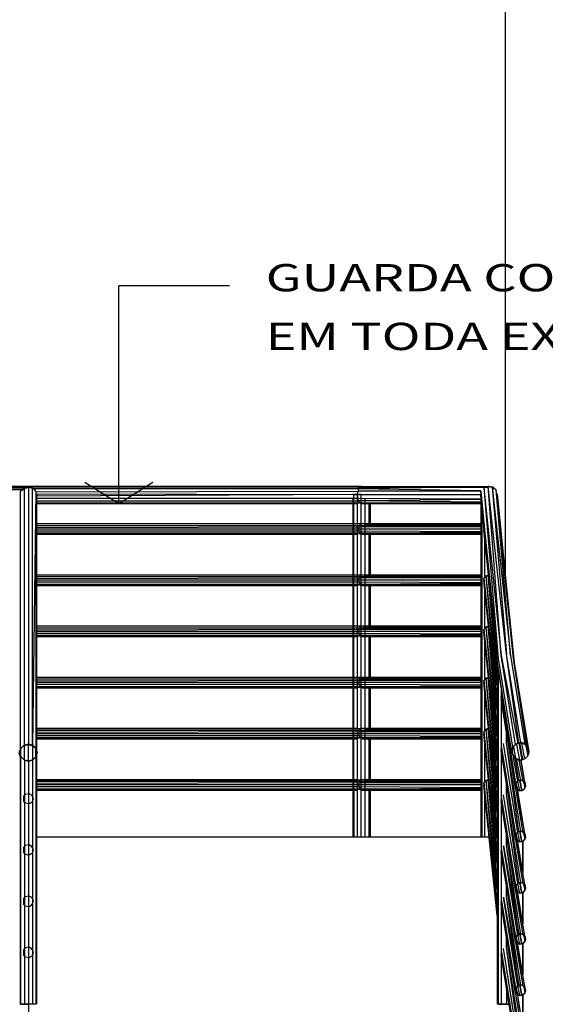
# Model space of a CAD drawing. Extents: x 16.1 to 82.6, y 62.9 to 108.4.
# Drawn here: x 57.5 to 59, y 88 to 90.9 of the extents above; entities that cross this region are included whole.
import ezdxf
from ezdxf.enums import TextEntityAlignment as Align

# ---------------------------------------------------------------- set-up
doc = ezdxf.new("R2010")
doc.units = 0
doc.header["$LTSCALE"] = 10
doc.header["$MEASUREMENT"] = 0
for name, color, linetype in [('ESPEC', 2, 'Continuous'), ('LINVISTA', 13, 'Continuous'), ('MOBIL', 7, 'Continuous')]:
    doc.layers.add(name, color=color, linetype=linetype)
doc.styles.add('REGUA80', font='arial.ttf', dxfattribs={"width": 1.4})

# ---------------------------------------------------------------- blocks, each defined once
blk = doc.blocks.new('INDSETA')
at = {"color": 4, "linetype": 'ByBlock'}
for p, q in [((1.238, 2), (0, 0)), ((0, 0), (1.238, -2))]:
    blk.add_line(p, q, dxfattribs=at)

msp = doc.modelspace()

# ---------------------------------------------------------------- linework, layer by layer
at = {"layer": 'ESPEC'}
for p in [(57.7725, 89.4593), (58.0963, 90.0979)]:
    msp.add_line(p, (57.7725, 90.0979), dxfattribs=at)
at = {"layer": 'LINVISTA'}
for p, q in [((58.9053, 89.254), (58.9053, 91.6769)), ((58.9053, 89.254), (58.9053, 91.6769)), ((57.433, 89.5099), (58.4825, 89.5099)), ((57.433, 89.5099), (58.4825, 89.5099)), ((58.4825, 89.5099), (57.433, 89.5099)), ((58.4795, 89.5079), (57.433, 89.5079)), ((58.4795, 89.5079), (57.433, 89.5079)), ((57.433, 89.5079), (57.5079, 89.5079)), ((57.4959, 89.5059), (57.433, 89.5059)), ((57.433, 89.5059), (57.4959, 89.5059)), ((57.4899, 89.4999), (57.4959, 89.5059)), ((57.4899, 89.4999), (57.4959, 89.5039)), ((57.5079, 89.5079), (57.4959, 89.5059)), ((57.4959, 89.5039), (57.5079, 89.5079)), ((57.4959, 89.5059), (57.5079, 89.5079)), ((57.4959, 89.5039), (57.4959, 89.5059)), ((57.4959, 88.7502), (57.4959, 89.5039)), ((57.5169, 89.5059), (57.5079, 89.5079)), ((57.5199, 89.5039), (57.5079, 89.5079)), ((57.5079, 89.5079), (57.5169, 89.5059)), ((57.5079, 89.5079), (57.5079, 88.7542)), ((57.5199, 89.5039), (57.5169, 89.5059)), ((57.5199, 89.5039), (58.4735, 89.5039)), ((57.5259, 89.4999), (57.5199, 89.5039)), ((57.5199, 88.7502), (57.5199, 89.5039)), ((58.4735, 89.5039), (58.4795, 89.5079)), ((58.8454, 89.5079), (58.4735, 89.5039)), ((58.4735, 89.5039), (58.4735, 89.4959)), ((58.4735, 89.5039), (58.8334, 89.4979)), ((58.4825, 89.5099), (58.4795, 89.5079)), ((58.4795, 89.5079), (58.8454, 89.5079)), ((58.4825, 89.5099), (58.4855, 89.5079)), ((58.4825, 89.5099), (58.8574, 89.5099)), ((58.8424, 89.5059), (58.8544, 89.5099)), ((58.8544, 89.5099), (58.8424, 89.5059)), ((58.8424, 89.5059), (58.8454, 89.5079)), ((58.8454, 89.5079), (58.8424, 89.5059)), ((58.8454, 89.5079), (58.8424, 89.5059)), ((58.8424, 89.5059), (58.8454, 89.5079)), ((58.8424, 89.5059), (58.8454, 89.5059)), ((58.8424, 89.5059), (58.8844, 89.0061)), ((58.8424, 89.5059), (58.8933, 89.0141)), ((58.8544, 89.5099), (58.8454, 89.5079)), ((58.8454, 89.5079), (58.8544, 89.5099)), ((58.8454, 89.5079), (58.8484, 89.5079)), ((58.8454, 89.5079), (58.8514, 89.5079)), ((58.8514, 89.5079), (58.8454, 89.5079)), ((58.8544, 89.5079), (58.8574, 89.5099)), ((58.8574, 89.5099), (58.8544, 89.5099)), ((58.8544, 89.5079), (58.8574, 89.5099)), ((58.8664, 89.5079), (58.8544, 89.5099)), ((58.8544, 89.5099), (58.8574, 89.5099)), ((58.9083, 89.0181), (58.8544, 89.5099)), ((58.8544, 89.5099), (58.8664, 89.5079)), ((58.8933, 89.0141), (58.8544, 89.5099)), ((58.8574, 89.5099), (58.8694, 89.5079)), ((58.8574, 89.5099), (58.8664, 89.5079)), ((58.8664, 89.5079), (58.8574, 89.5099)), ((58.8574, 89.5099), (58.8694, 89.5079)), ((58.8694, 89.5079), (58.8664, 89.5079)), ((58.8664, 89.5059), (58.8694, 89.5079)), ((58.8694, 89.5079), (58.8664, 89.5079)), ((58.8694, 89.5079), (58.8664, 89.5079)), ((58.8664, 89.5079), (58.9083, 89.0181)), ((58.8664, 89.5079), (58.9203, 89.0141)), ((58.8724, 89.5019), (58.8694, 89.5079)), ((58.8784, 89.4999), (58.8694, 89.5079)), ((58.8694, 89.5079), (58.8724, 89.5019)), ((58.8784, 89.4999), (58.8694, 89.5079)), ((57.4899, 89.4999), (57.433, 89.4999)), ((57.4839, 89.4959), (57.4899, 89.4999)), ((57.4839, 88.7422), (57.4839, 89.4959)), ((57.5289, 89.4959), (57.5199, 88.7502)), ((57.5289, 89.4959), (57.5259, 89.4999)), ((57.5289, 89.4939), (58.4735, 89.4959)), ((57.5289, 89.4959), (57.5289, 88.7422)), ((57.5289, 89.4879), (58.4705, 89.4859)), ((57.5319, 89.4819), (57.5319, 89.4879)), ((57.5319, 89.4879), (57.5319, 89.4819)), ((58.4705, 89.4859), (57.5319, 89.4819)), ((57.5319, 88.7302), (57.5319, 89.4819)), ((57.5319, 89.4759), (58.4735, 89.4759)), ((58.4615, 89.4859), (58.4585, 89.4859)), ((58.4615, 89.4859), (58.4585, 89.4859)), ((58.4585, 89.4739), (58.4585, 88.4823)), ((58.4615, 88.4823), (58.4615, 89.4859)), ((58.4615, 89.4859), (58.4705, 89.4859)), ((58.4705, 89.4859), (58.4615, 89.4859)), ((58.4705, 89.4859), (58.4735, 89.4959)), ((58.4825, 89.4859), (58.4705, 89.4859)), ((58.4705, 89.4859), (58.4705, 88.4823)), ((58.4825, 89.4859), (58.4705, 89.4859)), ((58.4735, 89.4759), (58.4705, 89.4859)), ((58.4705, 89.4859), (58.8334, 89.4859)), ((58.8334, 89.4959), (58.4735, 89.4959)), ((58.4735, 89.4679), (58.4735, 89.4759)), ((58.4735, 89.4759), (58.8334, 89.4739)), ((58.8334, 89.4719), (58.4735, 89.4679)), ((58.4825, 88.4823), (58.4825, 89.4859)), ((58.4945, 88.4823), (58.4945, 89.4739)), ((58.8844, 89.0061), (58.8334, 89.4959)), ((58.8334, 89.4959), (58.8814, 88.9941)), ((58.8334, 89.4859), (58.8334, 88.4823)), ((58.8814, 88.9941), (58.8334, 89.4839)), ((58.9293, 89.0061), (58.8784, 89.4999)), ((58.9203, 89.0141), (58.8784, 89.4999)), ((58.8814, 89.4879), (58.9293, 89.0061)), ((58.9323, 88.9941), (58.8814, 89.4879)), ((57.5319, 89.4679), (58.4735, 89.4679)), ((57.5319, 89.4619), (58.4795, 89.4619)), ((57.5319, 89.4619), (58.4615, 89.4619)), ((57.5319, 89.4599), (58.4705, 89.4599)), ((57.5319, 89.4599), (58.4705, 89.4599)), ((58.4705, 89.4599), (57.5319, 89.4599)), ((58.4615, 89.3959), (58.4615, 89.4619)), ((58.4735, 89.4679), (58.4795, 89.4619)), ((58.8334, 89.4639), (58.4735, 89.4679)), ((58.4795, 89.4599), (58.4795, 89.4619)), ((58.4795, 89.4619), (58.8334, 89.4619)), ((58.4825, 89.4599), (58.8334, 89.4599)), ((58.5065, 89.3999), (58.5065, 89.4599)), ((58.5065, 89.3999), (58.5065, 89.4599)), ((58.5095, 89.3999), (58.5095, 89.4599)), ((58.8364, 88.4823), (58.8364, 89.4519)), ((58.8364, 89.4519), (58.8364, 88.4823)), ((58.4675, 89.3999), (57.5319, 89.3999)), ((58.4795, 89.3999), (57.5319, 89.3999)), ((58.4705, 89.3999), (57.5319, 89.3999)), ((58.4705, 89.3999), (57.5319, 89.3999)), ((57.5319, 89.3959), (58.4795, 89.3959)), ((57.5319, 89.3959), (58.4615, 89.3959)), ((57.5319, 89.3899), (58.4765, 89.3919)), ((57.5319, 89.3859), (58.4765, 89.3859)), ((58.4765, 89.3859), (57.5319, 89.3839)), ((58.4795, 89.3959), (58.4765, 89.3919)), ((58.4765, 89.3859), (58.4765, 89.3919)), ((58.8334, 89.3919), (58.4765, 89.3919)), ((58.4765, 89.3799), (58.4765, 89.3859)), ((58.4765, 89.3859), (58.8334, 89.3859)), ((58.4795, 89.3959), (58.4795, 89.3999)), ((58.8334, 89.3979), (58.4795, 89.3999)), ((58.4795, 89.3959), (58.8334, 89.3959)), ((58.8334, 89.3939), (58.4795, 89.3959)), ((58.8334, 89.3999), (58.4825, 89.3999)), ((58.4915, 89.3979), (58.8334, 89.3979)), ((58.8424, 89.3919), (58.8424, 89.3879)), ((58.8424, 89.3879), (58.8424, 89.3919)), ((57.5319, 89.3799), (58.4765, 89.3799)), ((57.5319, 89.3739), (58.4795, 89.3739)), ((57.5319, 89.3739), (58.4615, 89.3739)), ((57.5319, 89.3719), (58.4795, 89.3719)), ((57.5319, 89.3719), (58.4675, 89.3719)), ((57.5319, 89.3699), (58.4705, 89.3699)), ((58.4705, 89.3699), (57.5319, 89.3699)), ((58.4615, 89.246), (58.4615, 89.3739)), ((58.4795, 89.3739), (58.4765, 89.3799)), ((58.4765, 89.3799), (58.8334, 89.3779)), ((58.4795, 89.3739), (58.8334, 89.3759)), ((58.4795, 89.3719), (58.4795, 89.3739)), ((58.4795, 89.3739), (58.8334, 89.3719)), ((58.4795, 89.3699), (58.4795, 89.3719)), ((58.8334, 89.3719), (58.4795, 89.3719)), ((58.4825, 89.3699), (58.8334, 89.3699)), ((58.4915, 89.3719), (58.8334, 89.3719)), ((58.5065, 89.25), (58.5065, 89.3699)), ((58.5065, 89.25), (58.5065, 89.3699)), ((58.5095, 89.25), (58.5095, 89.3699)), ((58.8604, 89.204), (58.8424, 89.3839)), ((58.8424, 89.3839), (58.8544, 89.254)), ((58.8454, 89.242), (58.8454, 89.3539)), ((58.4675, 89.25), (57.5319, 89.25)), ((58.4795, 89.25), (57.5319, 89.25)), ((58.4705, 89.25), (57.5319, 89.25)), ((58.4705, 89.25), (57.5319, 89.25)), ((57.5319, 89.246), (58.4795, 89.246)), ((57.5319, 89.246), (58.4615, 89.246)), ((57.5319, 89.24), (58.4765, 89.242)), ((58.4795, 89.246), (58.4765, 89.242)), ((58.4765, 89.236), (58.4765, 89.242)), ((58.8334, 89.242), (58.4765, 89.242)), ((58.4795, 89.246), (58.4795, 89.25)), ((58.4795, 89.25), (58.4825, 89.25)), ((58.8334, 89.248), (58.4795, 89.25)), ((58.4795, 89.246), (58.8334, 89.246)), ((58.8334, 89.244), (58.4795, 89.246)), ((58.8334, 89.25), (58.4825, 89.25)), ((58.4915, 89.248), (58.8334, 89.248)), ((58.8814, 88.8641), (58.8424, 89.242)), ((58.8424, 89.242), (58.8814, 88.8581)), ((58.8484, 89.25), (58.8484, 89.246)), ((58.8484, 89.248), (58.8544, 89.25)), ((58.8544, 89.25), (58.8484, 89.248)), ((58.8814, 88.8821), (58.8484, 89.248)), ((58.8814, 88.9281), (58.8484, 89.248)), ((58.8544, 89.25), (58.8694, 89.086)), ((58.8814, 88.9521), (58.8544, 89.25)), ((57.5319, 89.236), (58.4765, 89.236)), ((58.4765, 89.236), (57.5319, 89.234)), ((57.5319, 89.23), (58.4765, 89.23)), ((57.5319, 89.224), (58.4795, 89.224)), ((57.5319, 89.224), (58.4615, 89.224)), ((57.5319, 89.22), (58.4795, 89.222)), ((57.5319, 89.222), (58.4675, 89.222)), ((57.5319, 89.22), (58.4705, 89.22)), ((58.4705, 89.22), (57.5319, 89.22)), ((58.4615, 89.096), (58.4615, 89.224)), ((58.4765, 89.23), (58.4765, 89.236)), ((58.4765, 89.236), (58.8334, 89.236)), ((58.4795, 89.224), (58.4765, 89.23)), ((58.4765, 89.23), (58.8334, 89.228)), ((58.4795, 89.224), (58.8334, 89.226)), ((58.4795, 89.224), (58.4795, 89.222)), ((58.4795, 89.224), (58.8334, 89.222)), ((58.4825, 89.22), (58.4795, 89.222)), ((58.8334, 89.222), (58.4795, 89.222)), ((58.4825, 89.22), (58.8334, 89.22)), ((58.4885, 89.222), (58.8334, 89.222)), ((58.5065, 89.1), (58.5065, 89.22)), ((58.5065, 89.1), (58.5065, 89.22)), ((58.5095, 89.1), (58.5095, 89.22)), ((58.8814, 88.8521), (58.8424, 89.234)), ((58.8424, 89.234), (58.8814, 88.8561)), ((58.8454, 89.092), (58.8454, 89.204)), ((58.4645, 89.1), (57.5319, 89.1)), ((58.4795, 89.1), (57.5319, 89.1)), ((58.4705, 89.1), (57.5319, 89.1)), ((58.4705, 89.1), (57.5319, 89.1)), ((58.4795, 89.096), (58.4795, 89.1)), ((58.4795, 89.1), (58.4825, 89.1)), ((58.8334, 89.098), (58.4795, 89.1)), ((58.8334, 89.1), (58.4825, 89.1)), ((58.4885, 89.098), (58.8334, 89.098)), ((58.8484, 89.1), (58.8484, 89.096)), ((58.8484, 89.098), (58.8544, 89.1)), ((58.8544, 89.1), (58.8484, 89.098)), ((58.8814, 88.7322), (58.8484, 89.098)), ((58.8814, 88.7782), (58.8484, 89.098)), ((58.8544, 89.1), (58.8784, 88.8641)), ((58.8814, 88.8022), (58.8544, 89.1)), ((57.5319, 89.096), (58.4795, 89.096)), ((57.5319, 89.096), (58.4615, 89.096)), ((57.5319, 89.09), (58.4765, 89.092)), ((57.5319, 89.086), (58.4765, 89.086)), ((58.4765, 89.086), (57.5319, 89.084)), ((57.5319, 89.08), (58.4765, 89.08)), ((57.5319, 89.074), (58.4795, 89.074)), ((57.5319, 89.074), (58.4615, 89.074)), ((57.5319, 89.07), (58.4795, 89.072)), ((57.5319, 89.072), (58.4645, 89.072)), ((57.5319, 89.07), (58.4705, 89.07)), ((58.4705, 89.07), (57.5319, 89.07)), ((58.4615, 88.9461), (58.4615, 89.074)), ((58.4795, 89.096), (58.4765, 89.092)), ((58.4765, 89.086), (58.4765, 89.092)), ((58.4765, 89.092), (58.8334, 89.092)), ((58.4765, 89.08), (58.4765, 89.086)), ((58.4765, 89.086), (58.8334, 89.086)), ((58.4795, 89.074), (58.4765, 89.08)), ((58.4765, 89.08), (58.8334, 89.078)), ((58.4795, 89.096), (58.8334, 89.096)), ((58.8334, 89.092), (58.4795, 89.096)), ((58.4795, 89.074), (58.8334, 89.076)), ((58.4795, 89.074), (58.4795, 89.072)), ((58.4795, 89.074), (58.8334, 89.072)), ((58.4825, 89.07), (58.4795, 89.072)), ((58.8334, 89.072), (58.4795, 89.072)), ((58.4825, 89.07), (58.8334, 89.07)), ((58.4885, 89.072), (58.8334, 89.072)), ((58.5065, 88.9501), (58.5065, 89.07)), ((58.5065, 88.9501), (58.5065, 89.07)), ((58.5095, 88.9501), (58.5095, 89.07)), ((58.8814, 88.7142), (58.8424, 89.092)), ((58.8424, 89.092), (58.8814, 88.7082)), ((58.8814, 88.7022), (58.8424, 89.084)), ((58.8424, 89.084), (58.8814, 88.7062)), ((58.8454, 88.9421), (58.8454, 89.0541)), ((58.9353, 88.7542), (58.8933, 89.0141)), ((58.8933, 89.0141), (58.9413, 88.7562)), ((58.9503, 88.7582), (58.9083, 89.0181)), ((58.9443, 88.7582), (58.9083, 89.0181)), ((58.9203, 89.0141), (58.9623, 88.7542)), ((58.8814, 88.9941), (58.8814, 87.9925)), ((58.9233, 88.7362), (58.8814, 88.9941)), ((58.8814, 88.9941), (58.9233, 88.7282)), ((58.8844, 89.0061), (58.9263, 88.7462)), ((58.9683, 88.7482), (58.9293, 89.0061)), ((58.9293, 89.0061), (58.9713, 88.7402)), ((58.9743, 88.7382), (58.9323, 88.9941)), ((58.8844, 87.9925), (58.8844, 88.9741)), ((58.8844, 88.9741), (58.8844, 87.9925)), ((58.4645, 88.9501), (57.5319, 88.9501)), ((58.4795, 88.9501), (57.5319, 88.9501)), ((58.4705, 88.9501), (57.5319, 88.9501)), ((58.4705, 88.9501), (57.5319, 88.9501)), ((57.5319, 88.9461), (58.4795, 88.9461)), ((57.5319, 88.9461), (58.4615, 88.9461)), ((57.5319, 88.9401), (58.4765, 88.9421)), ((57.5319, 88.9361), (58.4765, 88.9361)), ((58.4765, 88.9361), (57.5319, 88.9341)), ((57.5319, 88.9301), (58.4765, 88.9301)), ((57.5319, 88.9241), (58.4795, 88.9241)), ((57.5319, 88.9241), (58.4615, 88.9241)), ((58.4615, 88.7962), (58.4615, 88.9241)), ((58.4795, 88.9461), (58.4765, 88.9421)), ((58.4765, 88.9361), (58.4765, 88.9421)), ((58.4765, 88.9421), (58.8334, 88.9421)), ((58.4765, 88.9301), (58.4765, 88.9361)), ((58.4765, 88.9361), (58.8334, 88.9361)), ((58.4795, 88.9241), (58.4765, 88.9301)), ((58.4765, 88.9301), (58.8334, 88.9281)), ((58.4795, 88.9461), (58.4795, 88.9501)), ((58.4795, 88.9501), (58.4825, 88.9501)), ((58.8334, 88.9481), (58.4795, 88.9501)), ((58.4795, 88.9461), (58.8334, 88.9461)), ((58.8334, 88.9421), (58.4795, 88.9461)), ((58.4795, 88.9241), (58.8334, 88.9261)), ((58.4795, 88.9241), (58.4795, 88.9221)), ((58.4795, 88.9241), (58.8334, 88.9221)), ((58.8334, 88.9501), (58.4855, 88.9501)), ((58.4855, 88.9481), (58.8334, 88.9481)), ((58.8814, 88.5643), (58.8424, 88.9421)), ((58.8424, 88.9421), (58.8814, 88.5583)), ((58.8814, 88.5523), (58.8424, 88.9341)), ((58.8424, 88.9341), (58.8814, 88.5563)), ((58.8484, 88.9501), (58.8484, 88.9461)), ((58.8484, 88.9481), (58.8544, 88.9501)), ((58.8544, 88.9501), (58.8484, 88.9481)), ((58.8814, 88.5823), (58.8484, 88.9481)), ((58.8814, 88.6282), (58.8484, 88.9481)), ((58.8544, 88.9501), (58.8784, 88.7142)), ((58.8814, 88.6522), (58.8544, 88.9501)), ((57.5319, 88.9201), (58.4795, 88.9221)), ((57.5319, 88.9201), (58.4705, 88.9201)), ((57.5319, 88.9201), (58.4645, 88.9201)), ((58.4705, 88.9201), (57.5319, 88.9201)), ((58.4825, 88.9201), (58.4795, 88.9221)), ((58.8334, 88.9221), (58.4795, 88.9221)), ((58.4855, 88.9221), (58.8334, 88.9221)), ((58.4855, 88.9201), (58.8334, 88.9201)), ((58.5065, 88.8002), (58.5065, 88.9201)), ((58.5065, 88.8002), (58.5065, 88.9201)), ((58.5095, 88.8002), (58.5095, 88.9201)), ((58.8454, 88.7922), (58.8454, 88.9041)), ((58.8933, 88.9181), (58.8933, 87.9925)), ((58.8933, 88.9001), (58.9353, 88.6402)), ((58.9353, 88.6342), (58.8933, 88.8941)), ((58.8933, 88.8941), (58.9353, 88.6302)), ((58.9353, 88.6242), (58.8933, 88.8861)), ((58.8933, 88.8861), (58.9353, 88.6282)), ((58.4615, 88.8002), (57.5319, 88.8002)), ((57.5319, 88.8002), (58.4795, 88.8002)), ((58.4705, 88.8002), (57.5319, 88.8002)), ((58.4705, 88.8002), (57.5319, 88.8002)), ((57.5319, 88.7962), (58.4795, 88.7962)), ((57.5319, 88.7962), (58.4615, 88.7962)), ((57.5319, 88.7902), (58.4765, 88.7922)), ((57.5319, 88.7862), (58.4765, 88.7862)), ((58.4765, 88.7862), (57.5319, 88.7842)), ((57.5319, 88.7802), (58.4765, 88.7802)), ((58.4795, 88.7962), (58.4765, 88.7922)), ((58.4765, 88.7862), (58.4765, 88.7922)), ((58.4765, 88.7922), (58.8334, 88.7922)), ((58.4765, 88.7802), (58.4765, 88.7862)), ((58.4765, 88.7862), (58.8334, 88.7862)), ((58.4795, 88.7742), (58.4765, 88.7802)), ((58.4765, 88.7802), (58.8334, 88.7782)), ((58.4795, 88.7962), (58.4795, 88.8002)), ((58.4795, 88.8002), (58.4825, 88.8002)), ((58.8334, 88.7982), (58.4795, 88.8002)), ((58.4795, 88.7962), (58.8334, 88.7962)), ((58.8334, 88.7922), (58.4795, 88.7962)), ((58.8334, 88.8002), (58.4855, 88.8002)), ((58.4945, 88.7982), (58.8334, 88.7982)), ((58.8814, 88.4143), (58.8424, 88.7922)), ((58.8424, 88.7922), (58.8814, 88.4083)), ((58.8814, 88.4023), (58.8424, 88.7842)), ((58.8424, 88.7842), (58.8814, 88.4063)), ((58.8484, 88.8002), (58.8484, 88.7962)), ((58.8484, 88.7982), (58.8544, 88.8002)), ((58.8544, 88.8002), (58.8484, 88.7982)), ((58.8814, 88.4323), (58.8484, 88.7982)), ((58.8814, 88.4783), (58.8484, 88.7982)), ((58.8544, 88.8002), (58.8784, 88.5643)), ((58.8814, 88.5023), (58.8544, 88.8002)), ((58.9083, 88.7562), (58.9083, 88.7922)), ((57.4839, 88.7422), (57.4929, 88.7502)), ((57.4929, 88.7502), (57.4959, 88.7502)), ((57.4959, 88.7502), (57.5049, 88.7542)), ((57.4959, 88.7082), (57.4959, 88.7502)), ((57.4959, 88.7082), (57.4959, 88.7502)), ((57.5079, 88.7542), (57.5049, 88.7542)), ((57.5079, 88.7542), (57.5199, 88.7502)), ((57.5079, 88.7042), (57.5079, 88.7542)), ((57.5199, 88.7502), (57.5199, 88.7082)), ((57.5289, 88.7422), (57.5199, 88.7502)), ((57.5319, 88.7742), (58.4795, 88.7742)), ((57.5319, 88.7742), (58.4615, 88.7742)), ((58.4795, 88.7722), (57.5319, 88.7702)), ((57.5319, 88.7702), (58.4705, 88.7702)), ((57.5319, 88.7702), (58.4615, 88.7702)), ((58.4705, 88.7702), (57.5319, 88.7702)), ((58.4615, 88.6462), (58.4615, 88.7742)), ((58.4795, 88.7742), (58.8334, 88.7762)), ((58.4795, 88.7742), (58.4795, 88.7722)), ((58.4795, 88.7742), (58.8334, 88.7722)), ((58.4825, 88.7702), (58.4795, 88.7722)), ((58.8334, 88.7722), (58.4795, 88.7722)), ((58.4855, 88.7702), (58.8334, 88.7702)), ((58.4945, 88.7722), (58.8334, 88.7722)), ((58.5065, 88.6502), (58.5065, 88.7702)), ((58.5065, 88.6502), (58.5065, 88.7702)), ((58.5095, 88.6502), (58.5095, 88.7702)), ((58.8454, 88.6422), (58.8454, 88.7542)), ((58.8933, 88.7502), (58.9353, 88.4903)), ((58.9413, 88.4963), (58.8993, 88.7562)), ((58.9503, 88.4983), (58.9083, 88.7582)), ((58.9443, 88.4983), (58.9083, 88.7582)), ((58.9263, 88.7462), (58.9323, 88.7522)), ((58.9323, 88.7522), (58.9353, 88.7542)), ((58.9413, 88.7562), (58.9353, 88.7542)), ((58.9473, 88.7082), (58.9383, 88.7542)), ((58.9413, 88.7562), (58.9443, 88.7582)), ((58.9443, 88.7582), (58.9533, 88.7082)), ((58.9443, 88.7582), (58.9503, 88.7582)), ((58.9563, 88.7102), (58.9473, 88.7582)), ((58.9533, 88.7582), (58.9503, 88.7582)), ((58.9623, 88.7542), (58.9533, 88.7582)), ((58.9623, 88.7122), (58.9533, 88.7562)), ((58.9623, 88.7542), (58.9683, 88.7502)), ((58.9653, 88.7502), (58.9713, 88.7202)), ((58.9683, 88.7502), (58.9683, 88.7482)), ((57.4809, 88.7302), (57.4839, 88.7402)), ((57.4839, 88.7162), (57.4809, 88.7282)), ((57.4839, 88.7402), (57.4839, 88.7422)), ((57.4839, 88.7402), (57.4839, 88.7162)), ((57.5289, 88.7422), (57.5289, 88.7402)), ((57.5289, 88.7402), (57.5319, 88.7302)), ((57.5289, 88.7162), (57.5289, 88.7402)), ((57.5319, 88.7282), (57.5289, 88.7162)), ((57.5319, 88.7282), (57.5319, 88.7302)), ((57.5319, 87.9925), (57.5319, 88.7282)), ((58.9353, 88.4843), (58.8933, 88.7422)), ((58.8933, 88.7422), (58.9353, 88.4803)), ((58.9353, 88.4743), (58.8933, 88.7362)), ((58.8933, 88.7362), (58.9353, 88.4783)), ((58.9263, 88.7462), (58.9233, 88.7382)), ((58.9293, 88.7182), (58.9233, 88.7422)), ((58.9233, 88.7382), (58.9233, 88.7362)), ((58.9263, 88.7262), (58.9233, 88.7382)), ((58.9233, 88.7282), (58.9233, 88.7362)), ((58.9263, 88.7262), (58.9233, 88.7282)), ((58.9293, 88.7182), (58.9263, 88.7262)), ((58.9293, 88.7482), (58.9353, 88.7122)), ((58.9713, 88.7402), (58.9683, 88.7482)), ((58.9713, 88.7402), (58.9743, 88.7382)), ((58.9743, 88.7302), (58.9713, 88.7382)), ((58.9713, 88.7202), (58.9743, 88.7282)), ((58.9743, 88.7302), (58.9743, 88.7382)), ((58.9743, 88.7282), (58.9743, 88.7302)), ((57.4839, 87.9925), (57.4839, 88.7162)), ((57.4839, 88.7162), (57.4839, 87.9925)), ((57.4869, 88.7162), (57.4839, 88.7162)), ((57.4959, 88.7082), (57.4869, 88.7162)), ((57.4959, 88.7082), (57.4959, 87.9925)), ((57.5079, 88.7042), (57.4959, 88.7082)), ((57.5199, 88.7082), (57.5079, 88.7042)), ((57.5079, 88.7042), (57.5079, 87.9925)), ((57.5199, 88.7082), (57.5289, 88.7162)), ((57.5199, 88.7082), (57.5199, 87.9925)), ((57.5289, 88.7162), (57.5289, 87.9925)), ((57.5289, 88.7162), (57.5289, 87.9925)), ((58.9293, 88.7162), (58.9293, 88.7182)), ((58.9293, 88.7162), (58.9353, 88.7122)), ((58.9413, 88.6462), (58.9293, 88.7142)), ((58.9353, 88.7122), (58.9443, 88.7082)), ((58.9443, 88.6482), (58.9353, 88.7102)), ((58.9503, 88.6482), (58.9383, 88.7082)), ((58.9443, 88.7082), (58.9563, 88.6462)), ((58.9443, 88.7082), (58.9473, 88.7082)), ((58.9533, 88.7082), (58.9473, 88.7082)), ((58.9623, 88.6422), (58.9503, 88.7082)), ((58.9503, 88.7082), (58.9623, 88.6382)), ((58.9563, 88.7102), (58.9533, 88.7082)), ((58.9623, 88.7122), (58.9563, 88.7102)), ((58.9653, 88.7142), (58.9623, 88.7122)), ((58.9653, 88.7142), (58.9713, 88.7202)), ((58.4615, 88.6502), (57.5319, 88.6502)), ((57.5319, 88.6502), (58.4795, 88.6502)), ((58.4705, 88.6502), (57.5319, 88.6502)), ((58.4705, 88.6502), (57.5319, 88.6502)), ((57.5319, 88.6462), (58.4795, 88.6462)), ((57.5319, 88.6462), (58.4615, 88.6462)), ((57.5319, 88.6402), (58.4765, 88.6422)), ((57.5319, 88.6362), (58.4765, 88.6362)), ((58.4765, 88.6362), (57.5319, 88.6342)), ((58.4795, 88.6462), (58.4765, 88.6422)), ((58.4765, 88.6362), (58.4765, 88.6422)), ((58.4765, 88.6422), (58.8334, 88.6422)), ((58.4765, 88.6302), (58.4765, 88.6362)), ((58.4765, 88.6362), (58.8334, 88.6362)), ((58.4795, 88.6462), (58.4795, 88.6502)), ((58.4795, 88.6502), (58.4825, 88.6502)), ((58.8334, 88.6482), (58.4795, 88.6502)), ((58.4795, 88.6462), (58.8334, 88.6462)), ((58.8334, 88.6422), (58.4795, 88.6462)), ((58.8334, 88.6502), (58.4825, 88.6502)), ((58.4945, 88.6482), (58.8334, 88.6482)), ((58.8814, 88.2644), (58.8424, 88.6422)), ((58.8424, 88.6422), (58.8814, 88.2584)), ((58.8484, 88.6502), (58.8484, 88.6462)), ((58.8484, 88.6482), (58.8544, 88.6502)), ((58.8544, 88.6502), (58.8484, 88.6482)), ((58.8814, 88.2824), (58.8484, 88.6482)), ((58.8814, 88.3284), (58.8484, 88.6482)), ((58.8544, 88.6502), (58.8544, 88.6482)), ((58.8784, 88.4143), (58.8544, 88.6502)), ((58.8544, 88.6502), (58.8544, 88.6482)), ((58.8814, 88.3523), (58.8544, 88.6502)), ((58.9083, 88.6062), (58.9083, 88.6422)), ((58.9353, 88.6402), (58.9383, 88.6442)), ((58.9353, 88.6422), (58.9413, 88.6202)), ((58.9353, 88.6402), (58.9353, 88.6362)), ((58.9353, 88.6362), (58.9353, 88.6342)), ((58.9383, 88.6442), (58.9413, 88.6462)), ((58.9413, 88.6462), (58.9443, 88.6482)), ((58.9473, 88.6182), (58.9413, 88.6462)), ((58.9443, 88.6482), (58.9503, 88.6482)), ((58.9473, 88.6482), (58.9533, 88.6182)), ((58.9533, 88.6182), (58.9473, 88.6482)), ((58.9533, 88.6482), (58.9503, 88.6482)), ((58.9563, 88.6462), (58.9533, 88.6482)), ((58.9563, 88.6462), (58.9593, 88.6422)), ((58.9623, 88.6322), (58.9593, 88.6422)), ((58.9593, 88.6422), (58.9623, 88.6422)), ((58.9623, 88.6362), (58.9593, 88.6422)), ((58.9593, 88.6422), (58.9623, 88.6262)), ((58.9623, 88.6382), (58.9623, 88.6422)), ((58.9623, 88.6382), (58.9623, 88.6362)), ((58.9623, 88.6322), (58.9623, 88.6362)), ((57.4989, 88.6082), (57.4929, 88.6022)), ((57.4989, 88.6082), (57.5079, 88.6102)), ((57.5079, 88.6102), (57.5139, 88.6082)), ((57.5199, 88.6022), (57.5139, 88.6082)), ((57.5319, 88.6302), (58.4765, 88.6302)), ((57.5319, 88.6242), (58.4795, 88.6242)), ((57.5319, 88.6242), (58.4615, 88.6242)), ((58.4795, 88.6222), (57.5319, 88.6202)), ((57.5319, 88.6202), (58.4705, 88.6202)), ((57.5319, 88.6202), (58.4615, 88.6202)), ((58.4705, 88.6202), (57.5319, 88.6202)), ((58.4615, 88.6242), (58.4615, 88.4823)), ((58.4795, 88.6242), (58.4765, 88.6302)), ((58.4765, 88.6302), (58.8334, 88.6282)), ((58.4795, 88.6242), (58.8334, 88.6262)), ((58.4795, 88.6242), (58.4795, 88.6222)), ((58.4795, 88.6242), (58.8334, 88.6222)), ((58.4825, 88.6202), (58.4795, 88.6222)), ((58.8334, 88.6222), (58.4795, 88.6222)), ((58.4825, 88.6202), (58.8334, 88.6202)), ((58.4945, 88.6222), (58.8334, 88.6222)), ((58.5065, 88.4823), (58.5065, 88.6202)), ((58.5065, 88.4823), (58.5065, 88.6202)), ((58.5095, 88.4823), (58.5095, 88.6202)), ((58.8814, 88.2524), (58.8424, 88.6342)), ((58.8424, 88.6342), (58.8814, 88.2564)), ((58.9413, 88.3464), (58.8993, 88.6062)), ((58.9503, 88.3484), (58.9083, 88.6082)), ((58.9443, 88.3484), (58.9083, 88.6082)), ((58.9353, 88.6302), (58.9353, 88.6342)), ((58.9353, 88.6282), (58.9353, 88.6302)), ((58.9353, 88.6282), (58.9353, 88.6242)), ((58.9353, 88.6242), (58.9563, 88.4963)), ((58.9383, 88.6242), (58.9353, 88.6242)), ((58.9383, 88.6242), (58.9413, 88.6202)), ((58.9383, 88.6202), (58.9623, 88.4883)), ((58.9413, 88.6202), (58.9473, 88.6182)), ((58.9623, 88.4923), (58.9413, 88.6182)), ((58.9473, 88.5703), (58.9413, 88.6182)), ((58.9533, 88.6182), (58.9473, 88.6182)), ((58.9563, 88.6202), (58.9533, 88.6182)), ((58.9563, 88.6202), (58.9593, 88.6222)), ((58.9593, 88.6222), (58.9623, 88.6262)), ((58.9623, 88.6302), (58.9623, 88.6322)), ((58.9623, 88.6262), (58.9623, 88.6302)), ((57.4929, 88.6022), (57.4929, 88.5942)), ((57.4929, 88.5942), (57.4929, 88.5863)), ((57.4989, 88.5823), (57.4929, 88.5863)), ((57.5079, 88.5803), (57.4989, 88.5823)), ((57.5139, 88.5823), (57.5079, 88.5803)), ((57.5139, 88.5823), (57.5199, 88.5863)), ((57.5229, 88.5942), (57.5199, 88.6022)), ((57.5199, 88.5863), (57.5229, 88.5942)), ((58.8454, 88.4823), (58.8454, 88.6042)), ((58.8933, 88.6002), (58.9353, 88.3404)), ((58.9353, 88.3344), (58.8933, 88.5922)), ((58.8933, 88.5922), (58.9353, 88.3304)), ((58.9353, 88.3244), (58.8933, 88.5863)), ((58.8933, 88.5863), (58.9353, 88.3284)), ((58.9083, 88.4563), (58.9083, 88.4923)), ((58.9353, 88.4903), (58.9383, 88.4943)), ((58.9353, 88.4923), (58.9413, 88.4703)), ((58.9383, 88.4943), (58.9413, 88.4963)), ((58.9413, 88.4963), (58.9443, 88.4983)), ((58.9473, 88.4683), (58.9413, 88.4963)), ((58.9443, 88.4983), (58.9503, 88.4983)), ((58.9473, 88.4983), (58.9533, 88.4683)), ((58.9533, 88.4683), (58.9473, 88.4983)), ((58.9533, 88.4983), (58.9503, 88.4983)), ((58.9563, 88.4963), (58.9533, 88.4983)), ((58.9563, 88.4963), (58.9593, 88.4923)), ((58.9623, 88.4823), (58.9593, 88.4923)), ((58.9593, 88.4923), (58.9623, 88.4923)), ((58.9623, 88.4863), (58.9593, 88.4923)), ((58.9593, 88.4923), (58.9623, 88.4763)), ((58.9623, 88.4883), (58.9623, 88.4923)), ((58.8574, 88.4823), (57.5319, 88.4823)), ((58.8574, 88.4823), (57.5319, 88.4823)), ((58.8574, 88.4823), (57.5319, 88.4823)), ((58.8574, 88.4823), (58.8574, 88.4863)), ((58.9353, 88.4903), (58.9353, 88.4863)), ((58.9353, 88.4863), (58.9353, 88.4843)), ((58.9353, 88.4803), (58.9353, 88.4843)), ((58.9353, 88.4783), (58.9353, 88.4803)), ((58.9353, 88.4783), (58.9353, 88.4743)), ((58.9353, 88.4743), (58.9563, 88.3464)), ((58.9383, 88.4743), (58.9353, 88.4743)), ((58.9383, 88.4743), (58.9413, 88.4703)), ((58.9383, 88.4703), (58.9623, 88.3384)), ((58.9413, 88.4703), (58.9473, 88.4683)), ((58.9623, 88.3424), (58.9413, 88.4683)), ((58.9473, 88.4203), (58.9413, 88.4683)), ((58.9533, 88.4683), (58.9473, 88.4683)), ((58.9563, 88.4703), (58.9533, 88.4683)), ((58.9563, 88.4703), (58.9593, 88.4723)), ((58.9563, 88.4703), (58.9563, 88.3783)), ((58.9563, 88.3783), (58.9563, 88.4703)), ((58.9563, 88.3783), (58.9563, 88.4703)), ((58.9593, 88.4723), (58.9623, 88.4763)), ((58.9623, 88.4883), (58.9623, 88.4863)), ((58.9623, 88.4823), (58.9623, 88.4863)), ((58.9623, 88.4803), (58.9623, 88.4823)), ((58.9623, 88.4763), (58.9623, 88.4803)), ((57.4989, 88.4583), (57.4929, 88.4523)), ((57.4929, 88.4523), (57.4929, 88.4443)), ((57.4929, 88.4443), (57.4929, 88.4363)), ((57.4989, 88.4323), (57.4929, 88.4363)), ((57.4989, 88.4583), (57.5079, 88.4603)), ((57.5079, 88.4603), (57.5139, 88.4583)), ((57.5199, 88.4523), (57.5139, 88.4583)), ((57.5139, 88.4323), (57.5199, 88.4363)), ((57.5229, 88.4443), (57.5199, 88.4523)), ((57.5199, 88.4363), (57.5229, 88.4443)), ((58.8933, 88.4503), (58.9353, 88.1904)), ((58.9353, 88.1844), (58.8933, 88.4423)), ((58.8933, 88.4423), (58.9353, 88.1804)), ((58.9353, 88.1744), (58.8933, 88.4363)), ((58.8933, 88.4363), (58.9353, 88.1784)), ((58.9413, 88.1944), (58.8993, 88.4563)), ((58.8993, 88.4563), (58.9443, 88.1984)), ((58.9503, 88.1984), (58.9083, 88.4583)), ((58.9443, 88.1984), (58.9083, 88.4583)), ((57.5079, 88.4283), (57.4989, 88.4323)), ((57.5139, 88.4323), (57.5079, 88.4283)), ((58.9383, 88.3444), (58.9413, 88.3464)), ((58.9413, 88.3464), (58.9443, 88.3484)), ((58.9473, 88.3184), (58.9413, 88.3464)), ((58.9443, 88.3484), (58.9503, 88.3484)), ((58.9473, 88.3484), (58.9533, 88.3184)), ((58.9533, 88.3184), (58.9473, 88.3484)), ((58.9533, 88.3484), (58.9503, 88.3484)), ((58.9563, 88.3464), (58.9533, 88.3484)), ((58.9563, 88.3464), (58.9593, 88.3424)), ((58.9083, 88.3064), (58.9083, 88.3424)), ((58.9353, 88.3404), (58.9383, 88.3444)), ((58.9353, 88.3424), (58.9413, 88.3204)), ((58.9353, 88.3404), (58.9353, 88.3364)), ((58.9353, 88.3364), (58.9353, 88.3344)), ((58.9353, 88.3304), (58.9353, 88.3344)), ((58.9353, 88.3284), (58.9353, 88.3304)), ((58.9353, 88.3284), (58.9353, 88.3244)), ((58.9353, 88.3244), (58.9563, 88.1964)), ((58.9383, 88.3244), (58.9353, 88.3244)), ((58.9383, 88.3244), (58.9413, 88.3204)), ((58.9383, 88.3204), (58.9623, 88.1884)), ((58.9413, 88.3204), (58.9473, 88.3184)), ((58.9623, 88.1924), (58.9413, 88.3184)), ((58.9473, 88.2784), (58.9413, 88.3184)), ((58.9533, 88.3184), (58.9473, 88.3184)), ((58.9563, 88.3204), (58.9533, 88.3184)), ((58.9563, 88.3204), (58.9593, 88.3224)), ((58.9563, 88.3204), (58.9563, 88.2284)), ((58.9563, 88.2284), (58.9563, 88.3204)), ((58.9563, 88.2284), (58.9563, 88.3204)), ((58.9623, 88.3324), (58.9593, 88.3424)), ((58.9593, 88.3424), (58.9623, 88.3424)), ((58.9623, 88.3364), (58.9593, 88.3424)), ((58.9593, 88.3424), (58.9623, 88.3264)), ((58.9593, 88.3224), (58.9623, 88.3264)), ((58.9623, 88.3384), (58.9623, 88.3424)), ((58.9623, 88.3384), (58.9623, 88.3364)), ((58.9623, 88.3324), (58.9623, 88.3364)), ((58.9623, 88.3304), (58.9623, 88.3324)), ((58.9623, 88.3264), (58.9623, 88.3304)), ((57.4989, 88.3084), (57.4929, 88.3024)), ((57.4929, 88.3024), (57.4929, 88.2944)), ((57.4929, 88.2944), (57.4929, 88.2864)), ((57.4989, 88.3084), (57.5079, 88.3104)), ((57.5079, 88.3104), (57.5139, 88.3084)), ((57.5199, 88.3024), (57.5139, 88.3084)), ((57.5229, 88.2944), (57.5199, 88.3024)), ((57.5199, 88.2864), (57.5229, 88.2944)), ((58.8933, 88.3004), (58.9353, 88.0405)), ((58.9353, 88.0345), (58.8933, 88.2924)), ((58.8933, 88.2924), (58.9353, 88.0305)), ((58.9413, 88.0445), (58.8993, 88.3064)), ((58.8993, 88.3064), (58.9443, 88.0485)), ((58.9503, 88.0485), (58.9083, 88.3084)), ((58.9443, 88.0485), (58.9083, 88.3084)), ((57.4989, 88.2804), (57.4929, 88.2864)), ((57.5079, 88.2784), (57.4989, 88.2804)), ((57.5139, 88.2804), (57.5079, 88.2784)), ((57.5139, 88.2804), (57.5199, 88.2864)), ((58.9353, 88.0245), (58.8933, 88.2864)), ((58.8933, 88.2864), (58.9353, 88.0285)), ((58.9083, 88.1564), (58.9083, 88.1924)), ((58.9353, 88.1904), (58.9383, 88.1944)), ((58.9353, 88.1924), (58.9413, 88.1704)), ((58.9353, 88.1904), (58.9353, 88.1864)), ((58.9353, 88.1864), (58.9353, 88.1844)), ((58.9353, 88.1804), (58.9353, 88.1844)), ((58.9353, 88.1784), (58.9353, 88.1804)), ((58.9353, 88.1784), (58.9353, 88.1744)), ((58.9353, 88.1744), (58.9563, 88.0465)), ((58.9383, 88.1744), (58.9353, 88.1744)), ((58.9383, 88.1944), (58.9413, 88.1944)), ((58.9383, 88.1744), (58.9413, 88.1704)), ((58.9443, 88.1984), (58.9413, 88.1944)), ((58.9473, 88.1684), (58.9413, 88.1964)), ((58.9443, 88.1984), (58.9503, 88.1984)), ((58.9473, 88.1984), (58.9533, 88.1684)), ((58.9533, 88.1684), (58.9473, 88.1984)), ((58.9533, 88.1984), (58.9503, 88.1984)), ((58.9563, 88.1964), (58.9533, 88.1984)), ((58.9563, 88.1964), (58.9593, 88.1924)), ((58.9593, 88.1924), (58.9623, 88.1804)), ((58.9593, 88.1924), (58.9623, 88.1924)), ((58.9623, 88.1864), (58.9593, 88.1924)), ((58.9593, 88.1924), (58.9623, 88.1764)), ((58.9593, 88.1724), (58.9623, 88.1764)), ((58.9623, 88.1884), (58.9623, 88.1924)), ((58.9623, 88.1884), (58.9623, 88.1864)), ((58.9623, 88.1804), (58.9623, 88.1864)), ((58.9623, 88.1764), (58.9623, 88.1804)), ((57.4989, 88.1584), (57.4929, 88.1524)), ((57.4929, 88.1524), (57.4929, 88.1444)), ((57.4929, 88.1444), (57.4929, 88.1364)), ((57.4989, 88.1584), (57.5079, 88.1604)), ((57.5079, 88.1604), (57.5139, 88.1584)), ((57.5199, 88.1524), (57.5139, 88.1584)), ((57.5229, 88.1444), (57.5199, 88.1524)), ((57.5199, 88.1364), (57.5229, 88.1444)), ((58.8933, 88.1504), (58.9353, 87.8905)), ((58.9413, 87.8945), (58.8993, 88.1564)), ((58.9503, 87.8985), (58.9083, 88.1584)), ((58.9443, 87.8985), (58.9083, 88.1584)), ((58.9383, 88.1704), (58.9623, 88.0385)), ((58.9413, 88.1704), (58.9473, 88.1684)), ((58.9623, 88.0425), (58.9413, 88.1684)), ((58.9473, 88.1284), (58.9413, 88.1684)), ((58.9533, 88.1684), (58.9473, 88.1684)), ((58.9563, 88.1704), (58.9533, 88.1684)), ((58.9563, 88.1704), (58.9593, 88.1724)), ((58.9563, 88.1704), (58.9563, 88.0785)), ((58.9563, 88.0785), (58.9563, 88.1704)), ((58.9563, 88.0785), (58.9563, 88.1704)), ((57.4989, 88.1304), (57.4929, 88.1364)), ((57.5079, 88.1284), (57.4989, 88.1304)), ((57.5139, 88.1304), (57.5079, 88.1284)), ((57.5139, 88.1304), (57.5199, 88.1364)), ((58.9353, 87.8845), (58.8933, 88.1424)), ((58.8933, 88.1424), (58.9353, 87.8805)), ((58.9353, 87.8746), (58.8933, 88.1364)), ((58.8933, 88.1364), (58.9353, 87.8785)), ((58.9083, 88.0425), (58.9083, 87.9925)), ((58.9353, 88.0405), (58.9383, 88.0445)), ((58.9353, 88.0425), (58.9413, 88.0205)), ((58.9353, 88.0405), (58.9353, 88.0365)), ((58.9353, 88.0365), (58.9353, 88.0345)), ((58.9353, 88.0305), (58.9353, 88.0345)), ((58.9353, 88.0285), (58.9353, 88.0305)), ((58.9383, 88.0445), (58.9413, 88.0445)), ((58.9443, 88.0485), (58.9413, 88.0445)), ((58.9473, 88.0185), (58.9413, 88.0465)), ((58.9443, 88.0485), (58.9503, 88.0485)), ((58.9473, 88.0485), (58.9533, 88.0185)), ((58.9533, 88.0185), (58.9473, 88.0485)), ((58.9533, 88.0485), (58.9503, 88.0485)), ((58.9563, 88.0465), (58.9533, 88.0485)), ((58.9563, 88.0465), (58.9593, 88.0425)), ((58.9593, 88.0425), (58.9623, 88.0305)), ((58.9593, 88.0425), (58.9623, 88.0425)), ((58.9623, 88.0365), (58.9593, 88.0425)), ((58.9593, 88.0425), (58.9623, 88.0265)), ((58.9623, 88.0385), (58.9623, 88.0425)), ((58.9623, 88.0385), (58.9623, 88.0365)), ((58.9623, 88.0305), (58.9623, 88.0365)), ((58.9623, 88.0265), (58.9623, 88.0305)), ((58.9353, 88.0285), (58.9353, 88.0245)), ((58.9383, 88.0225), (58.9353, 88.0245)), ((58.9353, 88.0225), (58.9563, 87.8965)), ((58.9413, 88.0205), (58.9473, 88.0185)), ((58.9623, 87.8925), (58.9413, 88.0185)), ((58.9473, 87.9785), (58.9413, 88.0185)), ((58.9533, 88.0185), (58.9473, 88.0185)), ((58.9563, 88.0205), (58.9533, 88.0185)), ((58.9563, 88.0205), (58.9593, 88.0225)), ((58.9563, 88.0205), (58.9563, 87.9285)), ((58.9563, 87.9285), (58.9563, 88.0205)), ((58.9563, 87.9285), (58.9563, 88.0205)), ((58.9593, 88.0225), (58.9623, 88.0265)), ((57.4959, 87.9925), (57.4839, 87.9925)), ((57.4839, 87.9925), (57.4959, 87.9925)), ((57.5079, 87.9925), (57.4959, 87.9925)), ((57.4959, 87.9925), (57.5079, 87.9925)), ((57.5079, 87.9925), (57.5079, 87.7286)), ((57.5199, 87.9925), (57.5079, 87.9925)), ((57.5199, 87.9925), (57.5079, 87.9925)), ((57.5289, 87.9925), (57.5199, 87.9925)), ((57.5289, 87.9925), (57.5199, 87.9925)), ((58.8933, 87.9925), (58.8844, 87.9925)), ((58.8844, 87.9925), (58.8933, 87.9925)), ((58.9083, 87.9925), (58.8933, 87.9925)), ((58.8933, 87.9925), (58.9083, 87.9925)), ((58.9083, 87.9925), (58.9143, 87.9925)), ((58.9083, 87.9925), (58.9143, 87.9925))]:
    msp.add_line(p, q, dxfattribs=at)
at = {"layer": 'MOBIL'}
for points in [[(57.4832, 88.7295), (57.483, 88.7302), (57.4864, 88.7428), (57.4955, 88.752), (57.508, 88.7553), (57.5205, 88.752), (57.5297, 88.7428), (57.533, 88.7302), (57.5297, 88.7176), (57.5205, 88.7084), (57.508, 88.705), (57.4955, 88.7084), (57.4864, 88.7176), (57.4832, 88.7295)], [(58.9337, 88.753), (58.9283, 88.7469), (58.9257, 88.7392), (58.9251, 88.7371), (58.9256, 88.7289), (58.9262, 88.7268), (58.9297, 88.7195), (58.9312, 88.7179), (58.9373, 88.7125), (58.945, 88.7098), (58.947, 88.7092), (58.9552, 88.7097), (58.9572, 88.7102), (58.9646, 88.7138), (58.966, 88.7152), (58.9715, 88.7214), (58.9742, 88.7292), (58.9747, 88.7312), (58.9742, 88.7395), (58.9737, 88.7414), (58.9701, 88.7489), (58.9687, 88.7503), (58.9626, 88.7558), (58.9548, 88.7586), (58.9528, 88.7591), (58.9447, 88.7586), (58.9426, 88.7581), (58.9353, 88.7545), (58.9337, 88.753)], [(58.9402, 88.6455), (58.937, 88.6418), (58.9354, 88.6372), (58.935, 88.6359), (58.9353, 88.631), (58.9357, 88.6298), (58.9378, 88.6253), (58.9387, 88.6244), (58.9423, 88.6212), (58.947, 88.6195), (58.9482, 88.6192), (58.9531, 88.6195), (58.9543, 88.6198), (58.9587, 88.6219), (58.9596, 88.6228), (58.9629, 88.6265), (58.9645, 88.6312), (58.9648, 88.6324), (58.9645, 88.6373), (58.9642, 88.6385), (58.9621, 88.643), (58.9612, 88.6439), (58.9575, 88.6472), (58.9529, 88.6488), (58.9516, 88.6491), (58.9468, 88.6488), (58.9455, 88.6485), (58.9411, 88.6464), (58.9402, 88.6455)], [(58.9402, 88.4955), (58.937, 88.4918), (58.9354, 88.4872), (58.935, 88.4859), (58.9353, 88.481), (58.9357, 88.4798), (58.9378, 88.4753), (58.9387, 88.4744), (58.9423, 88.4712), (58.947, 88.4695), (58.9482, 88.4692), (58.9531, 88.4695), (58.9543, 88.4698), (58.9587, 88.4719), (58.9596, 88.4728), (58.9629, 88.4765), (58.9645, 88.4812), (58.9648, 88.4824), (58.9645, 88.4873), (58.9642, 88.4885), (58.9621, 88.493), (58.9612, 88.4939), (58.9575, 88.4972), (58.9529, 88.4988), (58.9516, 88.4991), (58.9468, 88.4988), (58.9455, 88.4985), (58.9411, 88.4964), (58.9402, 88.4955)], [(58.9402, 88.3455), (58.937, 88.3418), (58.9354, 88.3372), (58.935, 88.3359), (58.9353, 88.331), (58.9357, 88.3298), (58.9378, 88.3253), (58.9387, 88.3244), (58.9423, 88.3212), (58.947, 88.3195), (58.9482, 88.3192), (58.9531, 88.3195), (58.9543, 88.3198), (58.9587, 88.3219), (58.9596, 88.3228), (58.9629, 88.3265), (58.9645, 88.3312), (58.9648, 88.3324), (58.9645, 88.3373), (58.9642, 88.3385), (58.9621, 88.343), (58.9612, 88.3439), (58.9575, 88.3472), (58.9529, 88.3488), (58.9516, 88.3491), (58.9468, 88.3488), (58.9455, 88.3485), (58.9411, 88.3464), (58.9402, 88.3455)], [(58.9402, 88.1955), (58.937, 88.1918), (58.9354, 88.1872), (58.935, 88.1859), (58.9353, 88.181), (58.9357, 88.1798), (58.9378, 88.1753), (58.9387, 88.1744), (58.9423, 88.1712), (58.947, 88.1695), (58.9482, 88.1692), (58.9531, 88.1695), (58.9543, 88.1698), (58.9587, 88.1719), (58.9596, 88.1728), (58.9629, 88.1765), (58.9645, 88.1812), (58.9648, 88.1824), (58.9645, 88.1873), (58.9642, 88.1885), (58.9621, 88.193), (58.9612, 88.1939), (58.9575, 88.1972), (58.9529, 88.1988), (58.9516, 88.1991), (58.9468, 88.1988), (58.9455, 88.1985), (58.9411, 88.1964), (58.9402, 88.1955)], [(58.9402, 88.0455), (58.937, 88.0418), (58.9354, 88.0372), (58.935, 88.0359), (58.9353, 88.031), (58.9357, 88.0298), (58.9378, 88.0253), (58.9387, 88.0244), (58.9423, 88.0212), (58.947, 88.0195), (58.9482, 88.0192), (58.9531, 88.0195), (58.9543, 88.0198), (58.9587, 88.0219), (58.9596, 88.0228), (58.9629, 88.0265), (58.9645, 88.0312), (58.9648, 88.0324), (58.9645, 88.0373), (58.9642, 88.0385), (58.9621, 88.043), (58.9612, 88.0439), (58.9575, 88.0472), (58.9529, 88.0488), (58.9516, 88.0491), (58.9468, 88.0488), (58.9455, 88.0485), (58.9411, 88.0464), (58.9402, 88.0455)]]:
    msp.add_lwpolyline(points, dxfattribs=at)

# ---------------------------------------------------------------- block references
at = {"layer": 'ESPEC', "xscale": -0.0499999999999545, "yscale": 0.0499999999999545, "zscale": 0.05, "rotation": 270}
msp.add_blockref('INDSETA', (57.7725, 89.4593), dxfattribs=at)

# ---------------------------------------------------------------- texts
at = {"layer": 'ESPEC', "style": 'REGUA80', "width": 1.4}
for s, p in [('GUARDA CORPO METÁLICO', (58.203, 90.1216)), ('EM TODA EXTENSÃO', (58.203, 89.9495))]:
    msp.add_text(s, height=0.08, dxfattribs=at).set_placement(p, align=Align.MIDDLE_LEFT)

doc.saveas('drawing.dxf')
